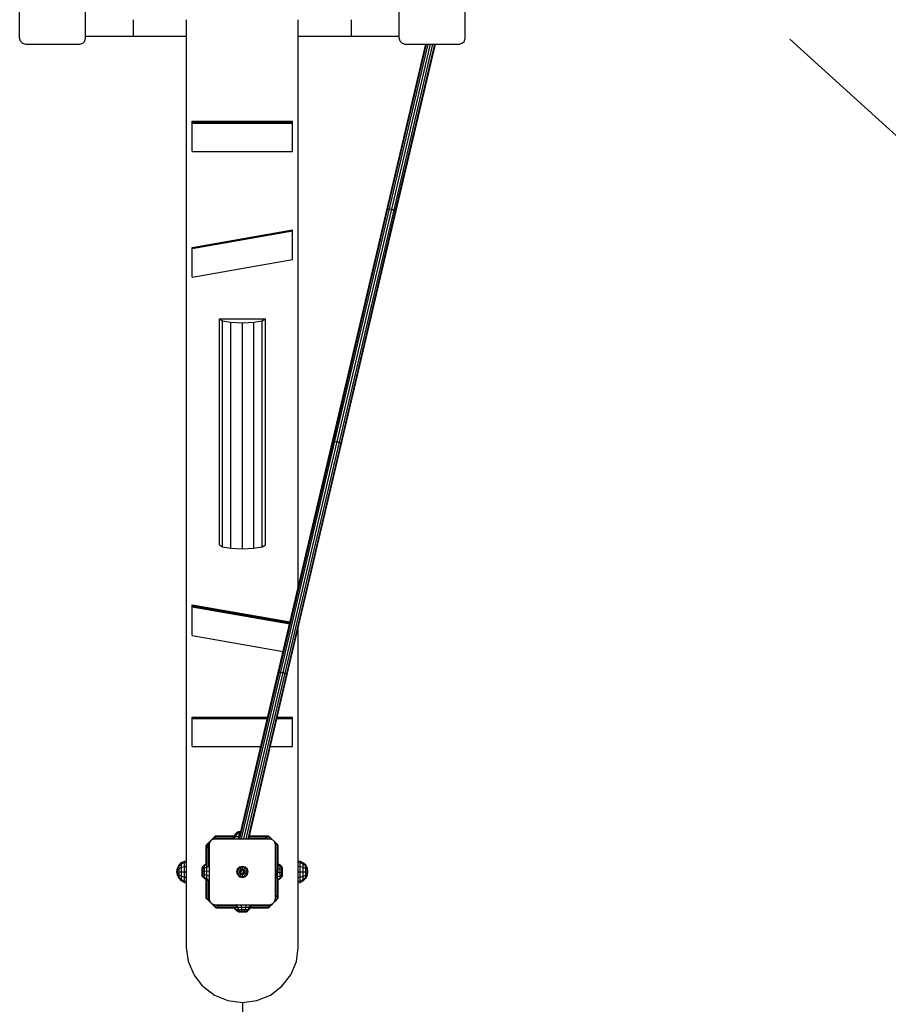
# Model space of a CAD drawing. Extents: x 0 to 14850, y 0 to 10500.
# Drawn here: x 7713 to 9228, y 3948 to 5664 of the extents above; entities that cross this region are included whole.
import ezdxf

# ---------------------------------------------------------------- set-up
doc = ezdxf.new("R2010")
doc.units = 0
doc.linetypes.add('DASHED', pattern=[19.05, 12.7, -6.35])
for name, color, linetype in [('BEMAßUNG', 7, 'Continuous'), ('BESCHLAG', 7, 'Continuous'), ('STAB', 7, 'Continuous')]:
    doc.layers.add(name, color=color, linetype=linetype)

msp = doc.modelspace()

# ---------------------------------------------------------------- linework, layer by layer
at = {"layer": 'BEMAßUNG', "color": 7, "linetype": 'Continuous'}
for p, q in [((9056.2, 5630.1), (10167.4, 4622.4)), ((8101.2, 3951.2), (8101.2, 2451.2))]:
    msp.add_line(p, q, dxfattribs=at)
at = {"layer": 'BESCHLAG', "color": 5, "linetype": 'Continuous'}
for p, q in [((8374.7, 5631.6), (8374.7, 5726.6)), ((8489.7, 5631.6), (8489.7, 5726.6)), ((8376.1, 5626.6), (8374.7, 5631.6)), ((8488.4, 5626.6), (8489.7, 5631.6)), ((8379.7, 5622.9), (8376.1, 5626.6)), ((8379.7, 5622.9), (8384.7, 5621.6)), ((8384.7, 5621.6), (8479.7, 5621.6)), ((8479.7, 5621.6), (8484.7, 5622.9)), ((8484.7, 5622.9), (8488.4, 5626.6)), ((8013.7, 5485.4), (8013.7, 5487.1)), ((8013.7, 5487.1), (8188.7, 5487.1)), ((8013.7, 5485.4), (8188.7, 5485.4)), ((8013.7, 5483.7), (8013.7, 5485.4)), ((8013.7, 5483.7), (8188.7, 5483.7)), ((8013.7, 5434.4), (8013.7, 5483.7)), ((8188.7, 5485.4), (8188.7, 5487.1)), ((8188.7, 5483.7), (8188.7, 5485.4)), ((8188.7, 5434.4), (8188.7, 5483.7)), ((8013.7, 5434.4), (8188.7, 5434.4)), ((8013.7, 4448.2), (8145.5, 4448.2)), ((8013.7, 4446.4), (8013.7, 4448.2)), ((8013.7, 4446.4), (8145.1, 4446.4)), ((8013.7, 4397.2), (8013.7, 4446.4)), ((8161.5, 4446.4), (8188.7, 4446.4)), ((8161.9, 4448.2), (8188.7, 4448.2)), ((8188.7, 4446.4), (8188.7, 4448.2)), ((8188.7, 4397.2), (8188.7, 4446.4)), ((8013.7, 4397.2), (8133.5, 4397.2)), ((8149.9, 4397.2), (8188.7, 4397.2)), ((8043.7, 4226.6), (8045.1, 4231.6)), ((8043.7, 4131.6), (8043.7, 4226.6)), ((8045.1, 4231.6), (8048.7, 4235.2)), ((8048.7, 4235.2), (8053.7, 4236.6)), ((8053.7, 4236.6), (8148.7, 4236.6)), ((8148.7, 4236.6), (8153.7, 4235.2)), ((8158.7, 4226.6), (8157.4, 4231.6)), ((8158.7, 4131.6), (8158.7, 4226.6)), ((8045.1, 4126.6), (8043.7, 4131.6)), ((8048.7, 4122.9), (8045.1, 4126.6)), ((8048.7, 4122.9), (8053.7, 4121.6)), ((8053.7, 4121.6), (8148.7, 4121.6)), ((8148.7, 4121.6), (8153.7, 4122.9)), ((8153.7, 4122.9), (8157.4, 4126.6)), ((8157.4, 4126.6), (8158.7, 4131.6))]:
    msp.add_line(p, q, dxfattribs=at)
at = {"layer": 'BESCHLAG', "color": 32, "linetype": 'Continuous'}
for p, q in [((8003.7, 4198.1), (8003.7, 5664.1)), ((8198.7, 4674.8), (8198.7, 5664.1)), ((8061.2, 5142.8), (8141.2, 5142.8)), ((8061.2, 5142.8), (8066.6, 5139.3)), ((8061.2, 4748.9), (8061.2, 5142.8)), ((8066.6, 5139.3), (8081.2, 5136.8)), ((8066.6, 4745.4), (8066.6, 5139.3)), ((8081.2, 5136.8), (8101.2, 5135.9)), ((8081.2, 4742.9), (8081.2, 5136.8)), ((8101.2, 5135.9), (8121.2, 5136.8)), ((8101.2, 4741.9), (8101.2, 5135.9)), ((8121.2, 5136.8), (8135.9, 5139.3)), ((8121.2, 4742.9), (8121.2, 5136.8)), ((8135.9, 5139.3), (8141.2, 5142.8)), ((8135.9, 4745.4), (8135.9, 5139.3)), ((8141.2, 4748.9), (8141.2, 5142.8)), ((8061.2, 4748.9), (8066.6, 4745.4)), ((8066.6, 4745.4), (8081.2, 4742.9)), ((8081.2, 4742.9), (8101.2, 4741.9)), ((8101.2, 4741.9), (8121.2, 4742.9)), ((8121.2, 4742.9), (8135.9, 4745.4)), ((8135.9, 4745.4), (8141.2, 4748.9)), ((8198.7, 4198.1), (8198.7, 4604.9)), ((8003.7, 4047.3), (8003.7, 4160)), ((8198.7, 4047.3), (8198.7, 4160)), ((8007.1, 4022.4), (8003.7, 4047.3)), ((8195.4, 4022.4), (8198.7, 4047.3)), ((8016.8, 3999.2), (8007.1, 4022.4)), ((8185.7, 3999.2), (8195.4, 4022.4)), ((8032.3, 3979.4), (8016.8, 3999.2)), ((8170.2, 3979.4), (8185.7, 3999.2)), ((8032.3, 3979.4), (8052.5, 3964.1)), ((8052.5, 3964.1), (8076, 3954.5)), ((8126.5, 3954.5), (8150, 3964.1)), ((8150, 3964.1), (8170.2, 3979.4)), ((8076, 3954.5), (8101.2, 3951.2)), ((8101.2, 3951.2), (8126.5, 3954.5))]:
    msp.add_line(p, q, dxfattribs=at)
at = {"layer": 'BESCHLAG', "color": 3, "linetype": 'Continuous'}
for p, q in [((8353.8, 5334.6), (8421.3, 5621.6)), ((8355, 5334.9), (8422.4, 5621.6)), ((8357.9, 5334.6), (8425.4, 5621.6)), ((8361.9, 5333.8), (8429.5, 5621.6)), ((8365.7, 5332.7), (8433.6, 5621.6)), ((8368.5, 5331.8), (8436.6, 5621.6)), ((8369.4, 5330.9), (8437.8, 5621.6)), ((8258.5, 4929.1), (8353.8, 5334.6)), ((8259.8, 4929.6), (8355, 5334.9)), ((8262.7, 4929.4), (8357.9, 5334.6)), ((8266.6, 4928.7), (8361.9, 5333.8)), ((8270.5, 4927.6), (8365.7, 5332.7)), ((8273.2, 4926.5), (8368.5, 5331.8)), ((8274.1, 4925.4), (8369.4, 5330.9)), ((8353.8, 5334.6), (8355, 5334.6)), ((8353.9, 5334.8), (8355, 5334.9)), ((8355, 5334.9), (8357.9, 5334.6)), ((8355, 5334.6), (8357.9, 5334.2)), ((8357.9, 5334.6), (8361.9, 5333.8)), ((8357.9, 5334.2), (8361.8, 5333.3)), ((8361.8, 5333.3), (8365.6, 5332.3)), ((8361.9, 5333.8), (8365.7, 5332.7)), ((8365.6, 5332.3), (8368.4, 5331.5)), ((8365.7, 5332.7), (8368.5, 5331.8)), ((8368.4, 5331.5), (8369.4, 5330.9)), ((8368.5, 5331.8), (8369.5, 5331.1)), ((8163.8, 4526.4), (8258.5, 4929.1)), ((8165.1, 4527.1), (8259.8, 4929.6)), ((8168.1, 4527), (8262.7, 4929.4)), ((8172.1, 4526.3), (8266.6, 4928.7)), ((8175.9, 4525.2), (8270.5, 4927.6)), ((8178.6, 4523.9), (8273.2, 4926.5)), ((8179.4, 4522.7), (8274.1, 4925.4)), ((8258.5, 4929.1), (8259.7, 4929.3)), ((8258.6, 4929.3), (8259.8, 4929.6)), ((8259.7, 4929.3), (8262.6, 4929)), ((8259.8, 4929.6), (8262.7, 4929.4)), ((8262.6, 4929), (8266.5, 4928.3)), ((8262.7, 4929.4), (8266.6, 4928.7)), ((8266.5, 4928.3), (8270.4, 4927.2)), ((8266.6, 4928.7), (8270.5, 4927.6)), ((8270.4, 4927.2), (8273.2, 4926.2)), ((8270.5, 4927.6), (8273.2, 4926.5)), ((8273.2, 4926.5), (8274.1, 4925.6)), ((8273.2, 4926.2), (8274.1, 4925.4)), ((8095.7, 4236.6), (8163.8, 4526.4)), ((8096.8, 4236.6), (8165.1, 4527.1)), ((8099.8, 4236.6), (8168.1, 4527)), ((8103.9, 4236.6), (8172.1, 4526.3)), ((8108, 4236.6), (8175.9, 4525.2)), ((8111.1, 4236.6), (8178.6, 4523.9)), ((8112.2, 4236.6), (8179.4, 4522.7)), ((8163.8, 4526.4), (8165.1, 4526.8)), ((8163.9, 4526.6), (8165.1, 4527.1)), ((8165.1, 4527.1), (8168.1, 4527)), ((8165.1, 4526.8), (8168, 4526.7)), ((8168, 4526.7), (8172, 4525.9)), ((8168.1, 4527), (8172.1, 4526.3)), ((8172, 4525.9), (8175.8, 4524.8)), ((8172.1, 4526.3), (8175.9, 4525.2)), ((8175.8, 4524.8), (8178.5, 4523.6)), ((8175.9, 4525.2), (8178.6, 4523.9)), ((8179.4, 4522.7), (8178.5, 4523.6)), ((8179.5, 4522.9), (8178.6, 4523.9))]:
    msp.add_line(p, q, dxfattribs=at)
at = {"layer": 'BESCHLAG', "color": 1, "linetype": 'Continuous'}
for p, q in [((8013.7, 5267.2), (8188.7, 5297.6)), ((8013.7, 5265.5), (8188.7, 5295.9)), ((8188.7, 5295.9), (8188.7, 5297.6)), ((8188.7, 5245.9), (8188.7, 5295.9)), ((8013.7, 5265.5), (8013.7, 5267.2)), ((8013.7, 5215.5), (8013.7, 5265.5)), ((8013.7, 5215.5), (8188.7, 5245.9)), ((8013.7, 4642.5), (8013.7, 4644.2)), ((8013.7, 4644.2), (8184.6, 4614.5)), ((8013.7, 4642.5), (8184.2, 4612.9)), ((8013.7, 4640.7), (8013.7, 4642.5)), ((8013.7, 4642.4), (8184.2, 4612.9)), ((8013.7, 4640.7), (8183.8, 4611.2)), ((8013.7, 4590.7), (8013.7, 4640.7)), ((8013.7, 4590.7), (8172.5, 4563.2)), ((8188.3, 4560.4), (8188.7, 4560.3)), ((8188.7, 4560.3), (8188.7, 4562.3)), ((8038.7, 4225.8), (8054.3, 4241.4)), ((8050, 4235.6), (8053.5, 4239)), ((8053.4, 4237.8), (8053.8, 4240.7)), ((8053.5, 4239), (8053.7, 4239.6)), ((8053.5, 4238.6), (8053.5, 4239)), ((8053.8, 4240.7), (8055.4, 4241.8)), ((8053.8, 4240.7), (8096.7, 4240.7)), ((8054.1, 4240.9), (8054.3, 4241.4)), ((8054.3, 4241.4), (8055, 4241.5)), ((8055.4, 4241.8), (8087.5, 4241.8)), ((8113.1, 4240.7), (8144.1, 4240.7)), ((8113.4, 4241.8), (8146.4, 4241.8)), ((8141, 4236.5), (8143.3, 4239.9)), ((8141.7, 4237.8), (8142.5, 4238.8)), ((8143.3, 4239.9), (8145.7, 4241.7)), ((8146.6, 4236.6), (8143.3, 4239.9)), ((8143.7, 4240.2), (8144.1, 4240.7)), ((8144.1, 4240.7), (8144.9, 4241.1)), ((8145.7, 4241.7), (8151.5, 4235.8)), ((8145.7, 4241.7), (8147.5, 4241.3)), ((8146, 4241.6), (8146.4, 4241.8)), ((8146.4, 4241.8), (8146.9, 4241.4)), ((8147.5, 4241.3), (8163.2, 4225.7)), ((8038.2, 4224.6), (8038.6, 4225.1)), ((8038.4, 4224.2), (8038.2, 4224.6)), ((8038.2, 4192.7), (8038.2, 4224.6)), ((8038.3, 4223.9), (8044.7, 4230.3)), ((8038.3, 4223.9), (8038.7, 4225.8)), ((8040.1, 4221.5), (8038.3, 4223.9)), ((8039.3, 4222.3), (8038.9, 4223.1)), ((8039.3, 4132.1), (8039.3, 4222.3)), ((8039.3, 4222.3), (8039.8, 4221.9)), ((8040.1, 4221.5), (8043.7, 4225.2)), ((8040.1, 4221.5), (8043.5, 4219.3)), ((8053.4, 4237.8), (8085.3, 4237.8)), ((8053.6, 4236.6), (8053.4, 4237.8)), ((8112.4, 4237.8), (8141.7, 4237.8)), ((8141.4, 4237.1), (8141.7, 4237.8)), ((8158, 4229.4), (8160.8, 4226.5)), ((8158.7, 4226.4), (8159.6, 4226.6)), ((8159.6, 4226.6), (8162.5, 4226.2)), ((8159.6, 4182), (8159.6, 4226.6)), ((8160.3, 4226.5), (8160.8, 4226.5)), ((8160.8, 4226.5), (8161.4, 4226.3)), ((8162.5, 4180.8), (8162.5, 4226.2)), ((8163.6, 4224.6), (8162.5, 4226.2)), ((8162.7, 4225.9), (8163.2, 4225.7)), ((8163.3, 4225), (8163.2, 4225.7)), ((8163.6, 4193), (8163.6, 4224.6)), ((8041.2, 4220.8), (8042.2, 4220)), ((8042.2, 4188.8), (8042.2, 4220)), ((8042.2, 4220), (8042.9, 4219.7)), ((8043.5, 4219.3), (8043.7, 4219.5)), ((8043.5, 4219.3), (8043.7, 4219.2)), ((7990.7, 4190.5), (7995, 4194.9)), ((7990.7, 4189), (7995, 4192.7)), ((7995, 4194.9), (8000.5, 4197.6)), ((7995, 4192.7), (8000.5, 4195.1)), ((7995, 4192.7), (7995, 4194.9)), ((7995, 4187), (7995, 4192.7)), ((7995, 4187), (8000.5, 4188.3)), ((8000.5, 4197.6), (8003.7, 4198.1)), ((8000.5, 4195.1), (8000.5, 4197.6)), ((8000.5, 4195.1), (8003.7, 4195.6)), ((8000.5, 4188.3), (8000.5, 4195.1)), ((8000.5, 4188.3), (8003.7, 4188.6)), ((8000.5, 4179.1), (8000.5, 4188.3)), ((8003.7, 4195.6), (8003.7, 4198.1)), ((8003.7, 4188.6), (8003.7, 4195.6)), ((8003.7, 4179.1), (8003.7, 4188.6)), ((8038.2, 4191.5), (8038.2, 4192.7)), ((8163.6, 4179.1), (8163.6, 4193)), ((8198.7, 4195.6), (8198.7, 4198.1)), ((8198.7, 4198.1), (8202, 4197.6)), ((8198.7, 4188.6), (8198.7, 4195.6)), ((8198.7, 4195.6), (8202, 4195.1)), ((8198.7, 4179.1), (8198.7, 4188.6)), ((8198.7, 4188.6), (8202, 4188.3)), ((8202, 4197.6), (8207.4, 4194.8)), ((8202, 4195.1), (8202, 4197.6)), ((8202, 4195.1), (8207.4, 4192.7)), ((8202, 4188.3), (8202, 4195.1)), ((8202, 4188.3), (8207.4, 4187)), ((8202, 4179.1), (8202, 4188.3)), ((8211.7, 4190.5), (8207.4, 4194.8)), ((8207.4, 4192.7), (8207.4, 4194.8)), ((8207.4, 4192.7), (8211.7, 4189)), ((8207.4, 4187), (8207.4, 4192.7)), ((7990.7, 4184.8), (7995, 4187)), ((7990.7, 4179.1), (7995, 4179.1)), ((7990.7, 4173.3), (7995, 4171.2)), ((7995, 4179.1), (7995, 4187)), ((7995, 4171.2), (7995, 4179.1)), ((7995, 4179.1), (8000.5, 4179.1)), ((7995, 4165.4), (7995, 4171.2)), ((7995, 4171.2), (8000.5, 4169.8)), ((8000.5, 4169.8), (8000.5, 4179.1)), ((8000.5, 4179.1), (8003.7, 4179.1)), ((8003.7, 4169.5), (8003.7, 4179.1)), ((8158.7, 4182.1), (8160.3, 4181.8)), ((8158.7, 4178.4), (8160.3, 4178.5)), ((8158.7, 4174.9), (8160.3, 4175.4)), ((8158.7, 4172.5), (8160.3, 4173.2)), ((8158.7, 4171.8), (8160.3, 4172.6)), ((8160.3, 4181.8), (8160.3, 4182.5)), ((8160.3, 4178.5), (8160.3, 4181.8)), ((8160.3, 4181.8), (8162, 4181.1)), ((8160.3, 4178.5), (8162, 4178.7)), ((8160.3, 4175.4), (8160.3, 4178.5)), ((8160.3, 4175.4), (8162, 4176.4)), ((8160.3, 4173.2), (8160.3, 4175.4)), ((8160.3, 4173.2), (8162, 4174.8)), ((8160.3, 4172.6), (8162, 4174.4)), ((8160.3, 4172.6), (8160.3, 4173.2)), ((8162, 4181.1), (8162, 4181.8)), ((8162, 4178.7), (8162, 4181.1)), ((8162, 4181.1), (8163.2, 4180.1)), ((8162, 4178.7), (8163.2, 4178.9)), ((8162, 4176.4), (8162, 4178.7)), ((8162, 4176.4), (8163.2, 4177.7)), ((8162, 4174.8), (8163.2, 4176.8)), ((8162, 4174.4), (8163.2, 4176.6)), ((8162, 4174.8), (8162, 4176.4)), ((8162, 4174.4), (8162, 4174.8)), ((8163.6, 4179.1), (8162.5, 4180.8)), ((8162.5, 4177.4), (8163.6, 4179.1)), ((8162.5, 4135.9), (8162.5, 4175.3)), ((8163.2, 4181.1), (8162.8, 4181.6)), ((8163.2, 4181.1), (8163.2, 4181.5)), ((8163.6, 4179.1), (8163.2, 4181.5)), ((8163.2, 4180.1), (8163.2, 4181.1)), ((8163.6, 4179.1), (8163.2, 4181.1)), ((8163.2, 4178.9), (8163.2, 4180.1)), ((8163.6, 4179.1), (8163.2, 4180.1)), ((8163.2, 4176.6), (8163.6, 4179.1)), ((8163.2, 4176.8), (8163.6, 4179.1)), ((8163.2, 4177.7), (8163.6, 4179.1)), ((8163.2, 4178.9), (8163.6, 4179.1)), ((8163.2, 4177.7), (8163.2, 4178.9)), ((8163.2, 4176.8), (8163.2, 4177.7)), ((8163.2, 4176.6), (8163.2, 4176.8)), ((8198.7, 4169.5), (8198.7, 4179.1)), ((8198.7, 4179.1), (8202, 4179.1)), ((8202, 4169.8), (8202, 4179.1)), ((8202, 4179.1), (8207.4, 4179.1)), ((8202, 4169.8), (8207.4, 4171.2)), ((8207.4, 4187), (8211.7, 4184.8)), ((8207.4, 4179.1), (8207.4, 4187)), ((8207.4, 4171.2), (8207.4, 4179.1)), ((8207.4, 4179.1), (8211.7, 4179.1)), ((8207.4, 4171.2), (8211.7, 4173.3)), ((8207.4, 4165.4), (8207.4, 4171.2)), ((7990.7, 4169.1), (7995, 4165.4)), ((7995, 4163.3), (7990.7, 4167.6)), ((7995, 4163.3), (7995, 4165.4)), ((7995, 4165.4), (8000.5, 4163)), ((7995, 4163.3), (8000.5, 4160.5)), ((8000.5, 4163), (8000.5, 4169.8)), ((8000.5, 4169.8), (8003.7, 4169.5)), ((8000.5, 4160.5), (8000.5, 4163)), ((8000.5, 4163), (8003.7, 4162.6)), ((8000.5, 4160.5), (8003.7, 4160)), ((8003.7, 4162.6), (8003.7, 4169.5)), ((8003.7, 4160), (8003.7, 4162.6)), ((8038.2, 4133.6), (8038.2, 4165.5)), ((8042.2, 4131.6), (8042.2, 4163.3)), ((8159.6, 4138.3), (8159.6, 4169.1)), ((8163.6, 4133.6), (8163.6, 4166.3)), ((8198.7, 4169.5), (8202, 4169.8)), ((8198.7, 4162.6), (8198.7, 4169.5)), ((8198.7, 4162.6), (8202, 4163)), ((8198.7, 4160), (8198.7, 4162.6)), ((8198.7, 4160), (8202, 4160.5)), ((8202, 4163), (8202, 4169.8)), ((8202, 4163), (8207.4, 4165.4)), ((8202, 4160.5), (8207.4, 4163.3)), ((8202, 4160.5), (8202, 4163)), ((8207.4, 4165.4), (8211.7, 4169.1)), ((8207.4, 4163.3), (8211.7, 4167.6)), ((8207.4, 4163.3), (8207.4, 4165.4)), ((8158.7, 4138.7), (8161.7, 4136.7)), ((8158.7, 4133.8), (8161.7, 4136.7)), ((8158.9, 4138.6), (8159.6, 4138.3)), ((8159.6, 4138.3), (8160.5, 4137.5)), ((8163.4, 4134.3), (8161.7, 4136.7)), ((8162, 4136.3), (8162.5, 4135.9)), ((8162.9, 4135.1), (8162.5, 4135.9)), ((8039.3, 4132.1), (8038.2, 4133.6)), ((8038.6, 4132.5), (8038.5, 4133.2)), ((8038.6, 4132.5), (8039.1, 4132.4)), ((8038.6, 4132.5), (8054.2, 4116.9)), ((8039.3, 4132.1), (8042.2, 4131.6)), ((8040.4, 4131.9), (8041, 4131.7)), ((8044.7, 4128), (8041, 4131.7)), ((8041, 4131.7), (8041.4, 4131.7)), ((8042.2, 4131.6), (8043.7, 4131.9)), ((8056.1, 4116.6), (8050.1, 4122.5)), ((8058.5, 4118.3), (8055.2, 4121.6)), ((8058.5, 4118.3), (8060.7, 4121.7)), ((8059.2, 4119.5), (8060, 4120.4)), ((8060, 4120.4), (8060.4, 4121.1)), ((8060, 4120.4), (8091.2, 4120.4)), ((8117.2, 4120.4), (8148.4, 4120.4)), ((8147.5, 4116.8), (8153.5, 4122.8)), ((8147.9, 4117.5), (8148.4, 4120.4)), ((8148.1, 4118.6), (8148.3, 4119.2)), ((8148.4, 4120.4), (8148.2, 4121.6)), ((8148.3, 4119.2), (8151.4, 4122.3)), ((8148.3, 4119.2), (8148.3, 4119.7)), ((8157.5, 4126.8), (8163.1, 4132.5)), ((8158, 4128.9), (8163.4, 4134.3)), ((8163.1, 4132.5), (8163.4, 4134.3)), ((8163.2, 4133.1), (8163.6, 4133.6)), ((8163.6, 4133.6), (8163.4, 4134)), ((8054.2, 4116.9), (8056.1, 4116.6)), ((8054.9, 4116.8), (8055.4, 4116.4)), ((8055.4, 4116.4), (8055.8, 4116.6)), ((8055.4, 4116.4), (8088.6, 4116.4)), ((8056.1, 4116.6), (8058.5, 4118.3)), ((8056.9, 4117.2), (8057.7, 4117.5)), ((8057.7, 4117.5), (8058.1, 4118)), ((8057.7, 4117.5), (8147.9, 4117.5)), ((8115, 4116.4), (8146.4, 4116.4)), ((8146.4, 4116.4), (8147.9, 4117.5)), ((8146.8, 4116.7), (8147.5, 4116.8)), ((8147.5, 4116.8), (8147.6, 4117.3))]:
    msp.add_line(p, q, dxfattribs=at)
at = {"layer": 'BESCHLAG', "color": 40, "linetype": 'Continuous'}
for p, q in [((8084.6, 4236.6), (8089.2, 4245.1)), ((8087.6, 4236.6), (8091.4, 4245.1)), ((8089.2, 4245.1), (8092.2, 4248)), ((8089.2, 4245.1), (8091.4, 4245.1)), ((8091.4, 4245.1), (8093.8, 4248)), ((8091.4, 4245.1), (8096.1, 4245.1)), ((8092.2, 4248), (8094.3, 4249.1)), ((8092.2, 4248), (8093.8, 4248)), ((8093.8, 4248), (8095.5, 4249.1)), ((8093.8, 4248), (8097.4, 4248)), ((8094.2, 4236.6), (8096.1, 4245.1)), ((8094.3, 4249.1), (8095.5, 4249.1)), ((8095.5, 4249.1), (8098.1, 4249.1)), ((8096.1, 4245.1), (8097.4, 4248)), ((8096.1, 4245.1), (8097.7, 4245.1)), ((8097.4, 4248), (8098.3, 4249.1)), ((8097.4, 4248), (8098.4, 4248)), ((8098.1, 4249.1), (8098.7, 4249.1)), ((8113.8, 4241.8), (8113.5, 4242.3)), ((8115, 4241.8), (8113.9, 4243.9)), ((8114.1, 4241.1), (8114.2, 4241.1)), ((8114.1, 4241.1), (8114.2, 4241.1)), ((7988, 4185.1), (7990.7, 4190.5)), ((7988, 4184.3), (7990.7, 4189)), ((7990.7, 4189), (7990.7, 4190.5)), ((7990.7, 4184.8), (7990.7, 4189)), ((8031.2, 4186), (8032.3, 4188.2)), ((8031.2, 4185.4), (8032.3, 4187.3)), ((8032.3, 4188.2), (8035.2, 4191.1)), ((8032.3, 4187.3), (8035.2, 4190)), ((8032.3, 4187.3), (8032.3, 4188.2)), ((8032.3, 4184.3), (8032.3, 4187.3)), ((8035.2, 4191.1), (8038.2, 4192.7)), ((8035.2, 4190), (8038.2, 4191.5)), ((8035.2, 4190), (8035.2, 4191.1)), ((8035.2, 4186), (8035.2, 4190)), ((8035.2, 4186), (8043.7, 4188.7)), ((8042.9, 4189.1), (8043.2, 4189)), ((8043.2, 4189), (8043.7, 4189.2)), ((8163.6, 4193), (8167.2, 4191)), ((8163.6, 4190.6), (8167.2, 4188.9)), ((8167.2, 4188.9), (8167.2, 4191)), ((8167.2, 4191), (8170.1, 4188.1)), ((8167.2, 4184.1), (8167.2, 4188.9)), ((8167.2, 4188.9), (8170.1, 4186.5)), ((8171.2, 4186), (8170.1, 4188.1)), ((8170.1, 4186.5), (8170.1, 4188.1)), ((8214.5, 4185.1), (8211.7, 4190.5)), ((8211.7, 4189), (8211.7, 4190.5)), ((8214.5, 4184.3), (8211.7, 4189)), ((8211.7, 4184.8), (8211.7, 4189)), ((7987, 4179.1), (7988, 4185.1)), ((7987, 4179.1), (7988, 4184.3)), ((7987, 4179.1), (7988, 4182.1)), ((7987, 4179.1), (7988, 4179.1)), ((7988, 4176.1), (7987, 4179.1)), ((7988, 4173), (7987, 4179.1)), ((7988, 4173.9), (7987, 4179.1)), ((7988, 4184.3), (7988, 4185.1)), ((7988, 4182.1), (7990.7, 4184.8)), ((7988, 4182.1), (7988, 4184.3)), ((7988, 4179.1), (7988, 4182.1)), ((7988, 4179.1), (7990.7, 4179.1)), ((7988, 4176.1), (7988, 4179.1)), ((7988, 4176.1), (7990.7, 4173.3)), ((7988, 4173.9), (7988, 4176.1)), ((7990.7, 4169.1), (7988, 4173.9)), ((7988, 4173), (7988, 4173.9)), ((7990.7, 4167.6), (7988, 4173)), ((7990.7, 4179.1), (7990.7, 4184.8)), ((7990.7, 4173.3), (7990.7, 4179.1)), ((7990.7, 4169.1), (7990.7, 4173.3)), ((8031.2, 4185.4), (8031.2, 4186)), ((8031.2, 4183.1), (8031.2, 4185.4)), ((8031.2, 4183.1), (8032.3, 4184.3)), ((8031.2, 4180.6), (8031.2, 4183.1)), ((8031.2, 4176.1), (8031.2, 4180.6)), ((8031.2, 4179.7), (8032.3, 4179.9)), ((8031.2, 4176.1), (8032.3, 4175.2)), ((8031.2, 4175.9), (8031.2, 4176.1)), ((8031.2, 4173.3), (8031.2, 4175.9)), ((8031.2, 4172.1), (8031.2, 4173.3)), ((8032.3, 4171.6), (8031.2, 4173.3)), ((8032.3, 4170), (8031.2, 4172.1)), ((8032.3, 4184.3), (8035.2, 4186)), ((8032.3, 4179.9), (8032.3, 4184.3)), ((8032.3, 4179.9), (8035.2, 4180.1)), ((8032.3, 4175.2), (8032.3, 4179.9)), ((8032.3, 4175.2), (8035.2, 4174)), ((8032.3, 4171.6), (8032.3, 4175.2)), ((8032.3, 4171.6), (8035.2, 4169.2)), ((8032.3, 4170), (8032.3, 4171.6)), ((8035.2, 4180.1), (8035.2, 4186)), ((8035.2, 4180.1), (8043.7, 4180.5)), ((8035.2, 4174), (8035.2, 4180.1)), ((8035.2, 4174), (8043.7, 4172)), ((8035.2, 4169.2), (8035.2, 4174)), ((8158.7, 4169.5), (8167.2, 4172.2)), ((8163.4, 4177.8), (8167.2, 4178)), ((8163.6, 4185), (8167.2, 4184.1)), ((8167.2, 4178), (8167.2, 4184.1)), ((8167.2, 4184.1), (8170.1, 4182.9)), ((8167.2, 4178), (8170.1, 4178.3)), ((8167.2, 4172.2), (8167.2, 4178)), ((8167.2, 4172.2), (8170.1, 4173.8)), ((8167.2, 4168.2), (8167.2, 4172.2)), ((8167.2, 4168.2), (8170.1, 4170.8)), ((8170.1, 4182.9), (8170.1, 4186.5)), ((8171.2, 4184.8), (8170.1, 4186.5)), ((8170.1, 4178.3), (8170.1, 4182.9)), ((8170.1, 4182.9), (8171.2, 4182)), ((8170.1, 4178.3), (8171.2, 4178.4)), ((8170.1, 4173.8), (8170.1, 4178.3)), ((8170.1, 4173.8), (8171.2, 4175)), ((8170.1, 4170.8), (8170.1, 4173.8)), ((8170.1, 4170.8), (8171.2, 4172.7)), ((8170.1, 4170), (8171.2, 4172.1)), ((8170.1, 4170), (8170.1, 4170.8)), ((8171.2, 4184.8), (8171.2, 4186)), ((8171.2, 4182.2), (8171.2, 4184.8)), ((8171.2, 4182), (8171.2, 4182.2)), ((8171.2, 4177.6), (8171.2, 4182)), ((8171.2, 4175), (8171.2, 4177.6)), ((8171.2, 4172.7), (8171.2, 4175)), ((8171.2, 4172.1), (8171.2, 4172.7)), ((8211.7, 4184.8), (8214.5, 4182.1)), ((8211.7, 4179.1), (8211.7, 4184.8)), ((8211.7, 4179.1), (8214.5, 4179.1)), ((8211.7, 4173.3), (8211.7, 4179.1)), ((8211.7, 4173.3), (8214.5, 4176.1)), ((8211.7, 4169.1), (8214.5, 4173.8)), ((8211.7, 4169.1), (8211.7, 4173.3)), ((8211.7, 4167.6), (8214.5, 4173)), ((8214.5, 4184.3), (8214.5, 4185.1)), ((8215.5, 4179.1), (8214.5, 4185.1)), ((8214.5, 4182.1), (8214.5, 4184.3)), ((8215.5, 4179.1), (8214.5, 4184.3)), ((8214.5, 4179.1), (8214.5, 4182.1)), ((8215.5, 4179.1), (8214.5, 4182.1)), ((8214.5, 4173), (8215.5, 4179.1)), ((8214.5, 4173.8), (8215.5, 4179.1)), ((8214.5, 4176.1), (8214.5, 4179.1)), ((8214.5, 4176.1), (8215.5, 4179.1)), ((8214.5, 4179.1), (8215.5, 4179.1)), ((8214.5, 4173.8), (8214.5, 4176.1)), ((8214.5, 4173), (8214.5, 4173.8)), ((7990.7, 4167.6), (7990.7, 4169.1)), ((8032.3, 4170), (8035.2, 4167.1)), ((8035.2, 4169.2), (8043.7, 4165.4)), ((8035.2, 4167.1), (8035.2, 4169.2)), ((8035.2, 4167.1), (8043.7, 4162.5)), ((8158.7, 4169), (8159.2, 4169.1)), ((8159.2, 4169.1), (8162.2, 4168.6)), ((8162.2, 4168.5), (8162.2, 4168.6)), ((8163.2, 4166.1), (8163.2, 4166.2)), ((8163.2, 4166.1), (8163.2, 4166.2)), ((8163.6, 4166.3), (8167.2, 4168.2)), ((8163.6, 4165.1), (8167.2, 4167.1)), ((8167.2, 4167.1), (8170.1, 4170)), ((8167.2, 4167.1), (8167.2, 4168.2)), ((8211.7, 4167.6), (8211.7, 4169.1)), ((8090.8, 4118.1), (8091.3, 4121.1)), ((8091.3, 4121.1), (8091.1, 4121.6)), ((8094.3, 4113.1), (8091.6, 4121.6)), ((8100.2, 4113.1), (8099.8, 4121.6)), ((8106.3, 4113.1), (8108.3, 4121.6)), ((8111.1, 4113.1), (8114.9, 4121.6)), ((8113.2, 4113.1), (8117.8, 4121.6)), ((8089.2, 4113.1), (8087.4, 4116.4)), ((8088.2, 4117.1), (8088.3, 4117.1)), ((8090.3, 4113.1), (8088.6, 4116.5)), ((8092.1, 4110.1), (8089.2, 4113.1)), ((8089.2, 4113.1), (8090.3, 4113.1)), ((8093, 4110.1), (8090.3, 4113.1)), ((8090.3, 4113.1), (8094.3, 4113.1)), ((8090.6, 4118.1), (8090.8, 4118.1)), ((8092.1, 4110.1), (8094.2, 4109.1)), ((8092.1, 4110.1), (8093, 4110.1)), ((8093, 4110.1), (8094.9, 4109.1)), ((8093, 4110.1), (8096, 4110.1)), ((8094.2, 4109.1), (8094.9, 4109.1)), ((8096, 4110.1), (8094.3, 4113.1)), ((8094.3, 4113.1), (8100.2, 4113.1)), ((8094.9, 4109.1), (8097.2, 4109.1)), ((8096, 4110.1), (8097.2, 4109.1)), ((8096, 4110.1), (8100.4, 4110.1)), ((8097.2, 4109.1), (8099.7, 4109.1)), ((8099.7, 4109.1), (8104.2, 4109.1)), ((8100.4, 4110.1), (8100.2, 4113.1)), ((8100.2, 4113.1), (8106.3, 4113.1)), ((8100.6, 4109.1), (8100.4, 4110.1)), ((8100.4, 4110.1), (8105.1, 4110.1)), ((8104.2, 4109.1), (8105.1, 4110.1)), ((8104.2, 4109.1), (8106.9, 4109.1)), ((8105.1, 4110.1), (8106.3, 4113.1)), ((8105.1, 4110.1), (8108.7, 4110.1)), ((8106.3, 4113.1), (8111.1, 4113.1)), ((8106.9, 4109.1), (8108.7, 4110.1)), ((8106.9, 4109.1), (8108.2, 4109.1)), ((8108.2, 4109.1), (8110.3, 4110.1)), ((8108.7, 4110.1), (8111.1, 4113.1)), ((8108.7, 4110.1), (8110.3, 4110.1)), ((8110.3, 4110.1), (8113.2, 4113.1)), ((8111.1, 4113.1), (8113.2, 4113.1))]:
    msp.add_line(p, q, dxfattribs=at)
at = {"layer": 'BESCHLAG', "linetype": 'Continuous'}
for p, q in [((8092.6, 4184), (8096.3, 4187.7)), ((8096.3, 4187.7), (8101.2, 4189)), ((8096.8, 4186.7), (8096.3, 4187.7)), ((8096.8, 4186.7), (8101.2, 4187.9)), ((8101.2, 4187.9), (8101.2, 4189)), ((8101.2, 4189), (8106.2, 4187.7)), ((8101.2, 4187.9), (8105.6, 4186.7)), ((8101.2, 4183.7), (8101.2, 4187.9)), ((8105.6, 4186.7), (8106.2, 4187.7)), ((8106.2, 4187.7), (8109.9, 4184)), ((8091.3, 4179.1), (8092.6, 4184)), ((8092.6, 4174.1), (8091.3, 4179.1)), ((8091.3, 4179.1), (8092.4, 4179.1)), ((8092.4, 4179.1), (8093.6, 4183.5)), ((8093.6, 4174.7), (8092.4, 4179.1)), ((8092.4, 4179.1), (8096.6, 4179.1)), ((8092.6, 4184), (8093.6, 4183.5)), ((8092.6, 4174.1), (8093.6, 4174.7)), ((8092.6, 4174.1), (8096.3, 4170.4)), ((8093.6, 4183.5), (8096.8, 4186.7)), ((8093.6, 4183.5), (8097.2, 4181.4)), ((8093.6, 4174.7), (8097.2, 4176.7)), ((8096.8, 4171.4), (8093.6, 4174.7)), ((8096.3, 4170.4), (8096.8, 4171.4)), ((8096.3, 4170.4), (8101.2, 4169.1)), ((8096.6, 4179.1), (8097.2, 4181.4)), ((8096.6, 4179.1), (8099.1, 4179.1)), ((8097.2, 4176.7), (8096.6, 4179.1)), ((8098.9, 4183.1), (8096.8, 4186.7)), ((8096.8, 4171.4), (8098.9, 4175.1)), ((8096.8, 4171.4), (8101.2, 4170.2)), ((8097.2, 4181.4), (8098.9, 4183.1)), ((8097.2, 4181.4), (8099.1, 4180.3)), ((8097.2, 4176.7), (8099.1, 4177.8)), ((8097.2, 4176.7), (8098.9, 4175.1)), ((8098.9, 4183.1), (8101.2, 4183.7)), ((8100.2, 4180.9), (8098.9, 4183.1)), ((8098.9, 4175.1), (8100.2, 4177.2)), ((8098.9, 4175.1), (8101.2, 4174.4)), ((8099.1, 4180.3), (8100.2, 4180.9)), ((8099.1, 4177.8), (8099.1, 4179.1)), ((8100.2, 4177.2), (8101.2, 4176.6)), ((8101.2, 4181.6), (8101.2, 4183.7)), ((8101.2, 4183.7), (8103.6, 4183.1)), ((8101.2, 4181.6), (8102.3, 4180.9)), ((8101.2, 4174.4), (8101.2, 4176.6)), ((8101.2, 4174.4), (8103.6, 4175.1)), ((8101.2, 4170.2), (8101.2, 4174.4)), ((8101.2, 4170.2), (8105.6, 4171.4)), ((8101.2, 4169.1), (8106.2, 4170.4)), ((8101.2, 4169.1), (8101.2, 4170.2)), ((8102.3, 4180.9), (8103.6, 4183.1)), ((8102.3, 4177.2), (8103.4, 4177.8)), ((8103.6, 4175.1), (8102.3, 4177.2)), ((8103.4, 4180.3), (8105.2, 4181.4)), ((8103.4, 4179.1), (8103.4, 4180.3)), ((8103.4, 4179.1), (8105.9, 4179.1)), ((8103.4, 4177.8), (8105.2, 4176.7)), ((8103.6, 4183.1), (8105.6, 4186.7)), ((8103.6, 4183.1), (8105.2, 4181.4)), ((8103.6, 4175.1), (8105.2, 4176.7)), ((8105.6, 4171.4), (8103.6, 4175.1)), ((8105.2, 4181.4), (8108.9, 4183.5)), ((8105.9, 4179.1), (8105.2, 4181.4)), ((8105.2, 4176.7), (8105.9, 4179.1)), ((8105.2, 4176.7), (8108.9, 4174.7)), ((8108.9, 4183.5), (8105.6, 4186.7)), ((8105.6, 4171.4), (8108.9, 4174.7)), ((8106.2, 4170.4), (8105.6, 4171.4)), ((8105.9, 4179.1), (8110.1, 4179.1)), ((8106.2, 4170.4), (8109.9, 4174.1)), ((8108.9, 4183.5), (8109.9, 4184)), ((8110.1, 4179.1), (8108.9, 4183.5)), ((8108.9, 4174.7), (8110.1, 4179.1)), ((8108.9, 4174.7), (8109.9, 4174.1)), ((8111.2, 4179.1), (8109.9, 4184)), ((8109.9, 4174.1), (8111.2, 4179.1)), ((8110.1, 4179.1), (8111.2, 4179.1))]:
    msp.add_line(p, q, dxfattribs=at)
at = {"layer": 'STAB', "color": 5, "linetype": 'Continuous'}
for p, q in [((7712.7, 5631.6), (7712.7, 5726.6)), ((7827.7, 5631.6), (7827.7, 5726.6)), ((7714.1, 5626.6), (7712.7, 5631.6)), ((7826.4, 5626.6), (7827.7, 5631.6)), ((7714.1, 5626.6), (7717.7, 5622.9)), ((7717.7, 5622.9), (7722.7, 5621.6)), ((7722.7, 5621.6), (7817.7, 5621.6)), ((7817.7, 5621.6), (7822.7, 5622.9)), ((7822.7, 5622.9), (7826.4, 5626.6))]:
    msp.add_line(p, q, dxfattribs=at)
at = {"layer": 'STAB', "color": 32, "linetype": 'Continuous'}
for p, q in [((7911.2, 5635.1), (7911.2, 5664.1)), ((8291.2, 5635.1), (8291.2, 5664.1)), ((7827.7, 5635.1), (7911.2, 5635.1)), ((7911.2, 5635.1), (8003.7, 5635.1)), ((8198.7, 5635.1), (8291.2, 5635.1)), ((8291.2, 5635.1), (8374.7, 5635.1))]:
    msp.add_line(p, q, dxfattribs=at)
at = {"layer": 'STAB', "color": 5, "linetype": 'DASHED'}
msp.add_lwpolyline([(7489.7, 2581.6, 0.543304), (9601.2, 3951.2), (9601.2, 4232.6, 0.309049), (10556.2, 5630.1), (10556.2, 6390.1, 0.271351), (9789.7, 7698.5, 0.271351), (8481.2, 8465.1), (7721.2, 8465.1, 0.145931), (6899.7, 8220.1), (5967.2, 8220.1, 0.188138), (4951.6, 7823.9, 0.32934), (3892.2, 6390.1), (3892.2, 5630.1, 0.230533), (4467.2, 4449.2), (4467.2, 4081.6, 0.414214), (5967.2, 2581.6)], format="xyb", close=True, dxfattribs=at)

doc.saveas('drawing.dxf')
